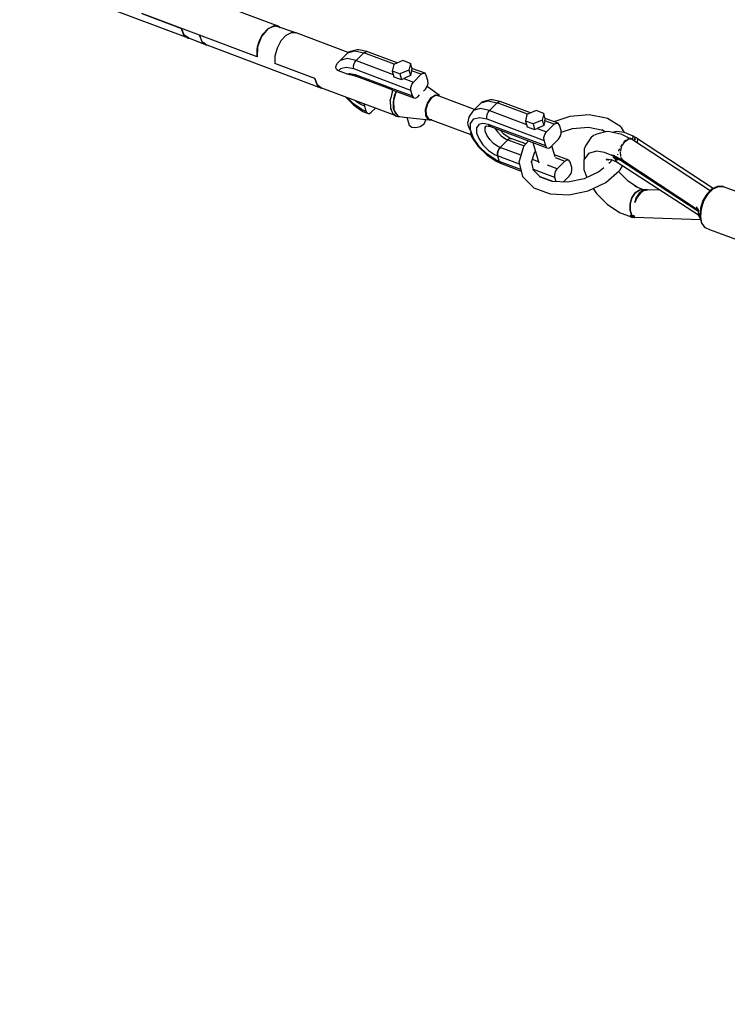
# Model space of a CAD drawing. Units: millimetres. Extents: x -26094 to 20760, y -12965 to 12501.
# Drawn here: x -21667 to -21102, y 2218 to 3004 of the extents above; entities that cross this region are included whole.
import ezdxf

# ---------------------------------------------------------------- set-up
doc = ezdxf.new("R2010")
doc.units = ezdxf.units.MM
doc.layers.add('WIDOK', color=7, linetype='Continuous')
doc.styles.get("Standard").update_dxf_attribs({"font": 'arial.ttf'})
doc.dimstyles.new('Kopia ISO-25', dxfattribs={"dimtxt": 400, "dimasz": 200, "dimexe": 1.25, "dimexo": 0.625, "dimgap": 60, "dimtad": 1, "dimdec": 1, "dimlfac": 0.001, "dimtxsty": 'Standard', "dimblk": 'ARCHTICK', "dimcen": 2.5, "dimadec": 0, "dimazin": 0, "dimtfac": 1, "dimtmove": 0, "dimatfit": 3, "dimldrblk": 'ARCHTICK', "dimfxl": 1, "dimarcsym": 0})

# ---------------------------------------------------------------- blocks, each defined once
blk = doc.blocks.new('*U1')
at = {"layer": 'WIDOK'}
for p, q in [((-9265.27, 14457.71), (-9357.3, 14492.28)), ((-9428.46, 14482.76), (-9337.24, 14448.45)), ((-9328.13, 14450.53), (-9374.24, 14467.85)), ((-9374.24, 14467.82), (-9342.39, 14455.86)), ((-9342.39, 14455.86), (-9340.52, 14450.89)), ((-9342.28, 14455.24), (-9342.39, 14455.86)), ((-9342.39, 14455.86), (-9342.28, 14455.24)), ((-9342.15, 14454.65), (-9342.28, 14455.24)), ((-9342.28, 14455.24), (-9342.16, 14454.65)), ((-9342.16, 14454.65), (-9341.84, 14453.51)), ((-9341.83, 14453.52), (-9342.15, 14454.65)), ((-9341.84, 14453.51), (-9340.95, 14451.52)), ((-9340.94, 14451.54), (-9341.83, 14453.52)), ((-9340.95, 14451.52), (-9340.54, 14450.88)), ((-9340.39, 14450.68), (-9340.95, 14451.52)), ((-9340.52, 14450.89), (-9340.94, 14451.54)), ((-9340.54, 14450.88), (-9340.39, 14450.68)), ((-9340.52, 14450.89), (-9337.05, 14448.37)), ((-9340.38, 14450.7), (-9340.52, 14450.89)), ((-9340.39, 14450.68), (-9337.07, 14448.33)), ((-9338.8, 14449.64), (-9340.39, 14450.68)), ((-9337.05, 14448.37), (-9340.38, 14450.7)), ((-9273.54, 14455.69), (-9278.66, 14449.55)), ((-9277.52, 14451.37), (-9278.26, 14450.25)), ((-9278.25, 14450.24), (-9277.51, 14451.36)), ((-9278.17, 14450.14), (-9277.52, 14451.37)), ((-9277.52, 14451.37), (-9273.55, 14455.71)), ((-9277.51, 14451.36), (-9273.54, 14455.69)), ((-9273.55, 14455.71), (-9269.25, 14457.93)), ((-9267.86, 14458.12), (-9273.54, 14455.69)), ((-9273.54, 14455.69), (-9269.25, 14457.92)), ((-9267.85, 14458.14), (-9269.25, 14457.93)), ((-9269.25, 14457.92), (-9267.86, 14458.12)), ((-9269.25, 14457.93), (-9268.4, 14457.89)), ((-9251.16, 14452.38), (-9267.86, 14458.12)), ((-9267.86, 14458.12), (-9267.03, 14458.11)), ((-9267.02, 14458.12), (-9267.85, 14458.14)), ((-9267.03, 14458.11), (-9265.28, 14457.7)), ((-9265.27, 14457.71), (-9267.02, 14458.12)), ((-9266.94, 14457.8), (-9265.27, 14457.71)), ((-9265.28, 14457.7), (-9263.97, 14456.79)), ((-9263.93, 14456.77), (-9265.27, 14457.71)), ((-9254.94, 14452.61), (-9259.25, 14450.38)), ((-9250.96, 14452.37), (-9254.94, 14452.61)), ((-9209.56, 14436.71), (-9250.96, 14452.37)), ((-9337.1, 14448.4), (-9337.1, 14448.4)), ((-9337.07, 14448.33), (-9336.76, 14448.26)), ((-9337.05, 14448.37), (-9322.8, 14443.01)), ((-9328.13, 14450.53), (-9327.77, 14449.55)), ((-9327.78, 14449.58), (-9328.13, 14450.53)), ((-9282.21, 14433.28), (-9328.09, 14450.51)), ((-9328.09, 14450.51), (-9326.65, 14446.19)), ((-9326.65, 14446.19), (-9326.38, 14445.75)), ((-9326.38, 14445.75), (-9326.24, 14445.55)), ((-9326.32, 14445.66), (-9326.28, 14445.55)), ((-9326.27, 14445.56), (-9326.3, 14445.64)), ((-9326.28, 14445.55), (-9326.2, 14445.5)), ((-9326.22, 14445.53), (-9326.27, 14445.56)), ((-9326.24, 14445.55), (-9326.17, 14445.44)), ((-9326.17, 14445.44), (-9326.09, 14445.34)), ((-9326.09, 14445.34), (-9322.35, 14442.9)), ((-9325.17, 14444.74), (-9322.8, 14443.01)), ((-9322.8, 14443.03), (-9324.98, 14444.62)), ((-9322.75, 14443.01), (-9324.76, 14444.48)), ((-9322.8, 14443.03), (-9322.75, 14443.01)), ((-9322.8, 14443.01), (-9322.76, 14443.02)), ((-9322.57, 14443.05), (-9322.78, 14443.03)), ((-9322.76, 14443.02), (-9322.55, 14443.03)), ((-9322.35, 14442.9), (-9230.74, 14408.43)), ((-9280.56, 14445.59), (-9281.84, 14441.35)), ((-9278.66, 14449.55), (-9281.83, 14441.35)), ((-9281.83, 14441.35), (-9280.56, 14445.58)), ((-9281.32, 14442.68), (-9280.56, 14445.59)), ((-9278.67, 14449.56), (-9280.56, 14445.59)), ((-9280.56, 14445.58), (-9278.66, 14449.55)), ((-9280.56, 14445.59), (-9279.16, 14448.25)), ((-9278.26, 14450.25), (-9278.67, 14449.56)), ((-9278.66, 14449.55), (-9278.25, 14450.24)), ((-9263.23, 14446.03), (-9266.28, 14440.23)), ((-9259.25, 14450.38), (-9263.23, 14446.03)), ((-9281.83, 14441.35), (-9282.21, 14433.28)), ((-9282.21, 14439.23), (-9281.83, 14441.35)), ((-9281.84, 14441.35), (-9282.21, 14439.23)), ((-9282.21, 14439.23), (-9281.87, 14440.55)), ((-9282.21, 14433.28), (-9282.21, 14439.23)), ((-9282.21, 14433.28), (-9282.21, 14439.23)), ((-9266.28, 14440.23), (-9267.92, 14433.87)), ((-9209.78, 14436.53), (-9214.62, 14431.73)), ((-9209.78, 14436.53), (-9204.28, 14438.02)), ((-9209.16, 14437.03), (-9209.78, 14436.53)), ((-9207.67, 14437.59), (-9209.16, 14437.03)), ((-9202.31, 14439.04), (-9207.67, 14437.59)), ((-9204.28, 14438.02), (-9196.98, 14436.53)), ((-9203.1, 14430.4), (-9196.98, 14436.53)), ((-9200.89, 14438.9), (-9202.31, 14439.04)), ((-9194.5, 14437.61), (-9200.89, 14438.9)), ((-9196.98, 14436.53), (-9195.73, 14437.42)), ((-9172.81, 14427.46), (-9196.98, 14436.53)), ((-9195.73, 14437.42), (-9194.5, 14437.61)), ((-9170.3, 14428.52), (-9194.5, 14437.61)), ((-9267.92, 14433.87), (-9267.91, 14427.93)), ((-9236.07, 14415.96), (-9267.91, 14427.93)), ((-9219.01, 14426.53), (-9217.95, 14428.27)), ((-9215.9, 14430.41), (-9217.95, 14428.27)), ((-9210.4, 14431.9), (-9215.9, 14430.41)), ((-9214.62, 14431.73), (-9215.9, 14430.41)), ((-9203.1, 14430.4), (-9210.4, 14431.9)), ((-9205.27, 14425.3), (-9204.95, 14427.16)), ((-9204.95, 14427.16), (-9204.19, 14428.95)), ((-9204.19, 14428.95), (-9203.1, 14430.4)), ((-9203.1, 14430.4), (-9173.59, 14419.33)), ((-9173.15, 14427.31), (-9174.34, 14421.93)), ((-9165.86, 14430.41), (-9173.15, 14427.31)), ((-9159.77, 14428.13), (-9165.86, 14430.41)), ((-9159.77, 14428.13), (-9160.96, 14422.74)), ((-9158.49, 14423.71), (-9159.77, 14428.13)), ((-9219.22, 14424.62), (-9219.01, 14426.53)), ((-9218.51, 14423.03), (-9219.22, 14424.62)), ((-9217.15, 14422.11), (-9218.51, 14423.03)), ((-9215.61, 14423.66), (-9217.15, 14422.11)), ((-9210.72, 14419.7), (-9217.15, 14422.11)), ((-9211.09, 14424.88), (-9215.61, 14423.66)), ((-9205.09, 14423.65), (-9211.09, 14424.88)), ((-9210.72, 14419.7), (-9208.63, 14420.13)), ((-9208.04, 14419.02), (-9210.72, 14419.7)), ((-9208.63, 14420.13), (-9208.24, 14420.14)), ((-9208.24, 14420.14), (-9203.81, 14419.23)), ((-9205.09, 14423.65), (-9205.27, 14425.3)), ((-9159.4, 14406.51), (-9205.09, 14423.65)), ((-9203.81, 14419.23), (-9180.97, 14410.66)), ((-9203.39, 14418.32), (-9203.81, 14419.23)), ((-9168.25, 14419.64), (-9174.34, 14421.93)), ((-9174.34, 14421.93), (-9173.06, 14417.5)), ((-9160.96, 14422.74), (-9168.25, 14419.64)), ((-9168.25, 14419.64), (-9166.97, 14415.22)), ((-9160.96, 14422.74), (-9159.68, 14418.32)), ((-9158.82, 14422.21), (-9159.68, 14418.32)), ((-9158.82, 14422.21), (-9158.49, 14423.71)), ((-9151.29, 14419.38), (-9158.82, 14422.21)), ((-9148.11, 14420.19), (-9158.61, 14424.14)), ((-9157.41, 14413.25), (-9151.29, 14419.38)), ((-9151.29, 14419.38), (-9149.62, 14420.42)), ((-9149.62, 14420.42), (-9148.11, 14420.19)), ((-9147.16, 14418.76), (-9148.11, 14420.19)), ((-9234.21, 14410.97), (-9236.07, 14415.96)), ((-9236.07, 14415.96), (-9234.19, 14411)), ((-9207.56, 14418.93), (-9208.04, 14419.02)), ((-9202.75, 14417.73), (-9207.56, 14418.93)), ((-9202.75, 14417.73), (-9203.39, 14418.32)), ((-9179.9, 14409.15), (-9202.75, 14417.73)), ((-9173.06, 14417.5), (-9170.01, 14416.36)), ((-9170.01, 14416.36), (-9166.97, 14415.22)), ((-9166.97, 14415.22), (-9164.94, 14416.08)), ((-9159.68, 14418.32), (-9164.94, 14416.08)), ((-9164.94, 14416.08), (-9157.41, 14413.25)), ((-9158.8, 14411.23), (-9157.41, 14413.25)), ((-9145.88, 14414.34), (-9147.16, 14418.76)), ((-9146.49, 14409.61), (-9145.76, 14412.08)), ((-9145.76, 14412.08), (-9145.88, 14414.34)), ((-9230.74, 14408.43), (-9234.21, 14410.97)), ((-9234.19, 14411), (-9230.72, 14408.48)), ((-9230.74, 14408.43), (-9230.6, 14408.44)), ((-9230.72, 14408.48), (-9172.37, 14386.73)), ((-9180.97, 14410.66), (-9174.83, 14408.35)), ((-9173.76, 14406.85), (-9179.9, 14409.15)), ((-9174.77, 14404.2), (-9175.72, 14399.64)), ((-9174.83, 14408.35), (-9158.12, 14402.09)), ((-9174.04, 14405.82), (-9174.77, 14404.2)), ((-9174.04, 14405.81), (-9173.76, 14406.85)), ((-9173.76, 14406.85), (-9157.18, 14400.65)), ((-9171.11, 14405.86), (-9173.32, 14398.36)), ((-9172.21, 14403.26), (-9171.23, 14405.45)), ((-9159.53, 14408.76), (-9158.8, 14411.23)), ((-9159.4, 14406.51), (-9159.53, 14408.76)), ((-9158.12, 14402.09), (-9159.4, 14406.51)), ((-9149.4, 14406.06), (-9147.88, 14407.59)), ((-9147.88, 14407.59), (-9146.49, 14409.61)), ((-9136.54, 14402.48), (-9146.52, 14409.57)), ((-9211.72, 14401.4), (-9205.27, 14394.94)), ((-9205.23, 14395.75), (-9210.36, 14400.89)), ((-9198.57, 14391.25), (-9205.23, 14395.75)), ((-9203.53, 14398.35), (-9199.34, 14395.47)), ((-9196.7, 14395.8), (-9196.73, 14395.35)), ((-9175.95, 14398.53), (-9176.01, 14398.22)), ((-9176.01, 14398.22), (-9175.78, 14392.74)), ((-9175.96, 14398.74), (-9175.71, 14399.64)), ((-9175.94, 14398.53), (-9175.96, 14398.74)), ((-9173.43, 14397.4), (-9173.3, 14398)), ((-9173.2, 14392.03), (-9173.43, 14397.4)), ((-9173.32, 14398.36), (-9172.91, 14390.85)), ((-9173, 14399.45), (-9172.21, 14403.26)), ((-9157.18, 14400.65), (-9158.12, 14402.09)), ((-9157.18, 14400.65), (-9155.67, 14400.43)), ((-9155.67, 14400.43), (-9154, 14401.46)), ((-9154, 14401.46), (-9152.47, 14402.99)), ((-9147.8, 14391.21), (-9146.25, 14396.46)), ((-9145.95, 14396.25), (-9147.4, 14391.31)), ((-9146.25, 14396.46), (-9143.3, 14400.76)), ((-9143.17, 14400.3), (-9145.95, 14396.25)), ((-9143.3, 14400.76), (-9139.75, 14402.96)), ((-9139.82, 14402.37), (-9143.17, 14400.3)), ((-9136.8, 14401.92), (-9139.82, 14402.37)), ((-9139.75, 14402.96), (-9136.54, 14402.48)), ((-9108.68, 14391.4), (-9136.8, 14401.92)), ((-9103.46, 14396.63), (-9109.58, 14390.5)), ((-9103.46, 14396.63), (-9097.95, 14398.12)), ((-9102.84, 14397.13), (-9103.46, 14396.63)), ((-9101.34, 14397.69), (-9102.84, 14397.13)), ((-9095.98, 14399.14), (-9101.34, 14397.69)), ((-9097.95, 14398.12), (-9090.65, 14396.62)), ((-9096.77, 14390.5), (-9090.65, 14396.62)), ((-9094.57, 14398.99), (-9095.98, 14399.14)), ((-9088.18, 14397.71), (-9094.57, 14398.99)), ((-9090.65, 14396.62), (-9089.4, 14397.51)), ((-9066.48, 14387.55), (-9090.65, 14396.62)), ((-9089.4, 14397.51), (-9088.18, 14397.71)), ((-9063.97, 14388.62), (-9088.18, 14397.71)), ((-9205.27, 14394.94), (-9197.74, 14389.84)), ((-9199.34, 14395.47), (-9198.99, 14395.28)), ((-9198.99, 14395.28), (-9196.55, 14394.18)), ((-9195.27, 14389.75), (-9198.57, 14391.25)), ((-9197.74, 14389.84), (-9193.62, 14388.05)), ((-9196.73, 14395.35), (-9196.55, 14394.18)), ((-9196.55, 14394.18), (-9195.27, 14389.75)), ((-9195.27, 14389.75), (-9194.63, 14388.58)), ((-9194.63, 14388.58), (-9193.62, 14388.05)), ((-9193.62, 14388.05), (-9192.4, 14388.24)), ((-9192.4, 14388.24), (-9191.14, 14389.13)), ((-9191.14, 14389.13), (-9187.79, 14392.48)), ((-9175.78, 14392.74), (-9174.09, 14388.51)), ((-9175.45, 14391.43), (-9175.5, 14392.03)), ((-9174.95, 14390.67), (-9175.45, 14391.43)), ((-9174.09, 14388.51), (-9171.2, 14386.09)), ((-9172.94, 14391.38), (-9173.2, 14392.03)), ((-9172.91, 14390.85), (-9169.76, 14386.07)), ((-9171.55, 14387.88), (-9172.45, 14390.15)), ((-9170.23, 14386.78), (-9171.55, 14387.88)), ((-9147.54, 14386.42), (-9147.8, 14391.21)), ((-9147.4, 14391.31), (-9147.16, 14386.8)), ((-9110.08, 14389.88), (-9113.04, 14385.61)), ((-9109.58, 14390.5), (-9110.08, 14389.88)), ((-9104.07, 14391.99), (-9109.58, 14390.5)), ((-9096.77, 14390.5), (-9104.07, 14391.99)), ((-9098.62, 14387.25), (-9097.86, 14389.05)), ((-9097.86, 14389.05), (-9096.77, 14390.5)), ((-9096.77, 14390.5), (-9067.26, 14379.42)), ((-9059.53, 14390.51), (-9066.82, 14387.41)), ((-9053.44, 14388.22), (-9059.53, 14390.51)), ((-9053.44, 14388.22), (-9054.64, 14382.84)), ((-9052.16, 14383.8), (-9053.44, 14388.22)), ((-9172.37, 14386.73), (-9172.86, 14387.48)), ((-9172.37, 14386.73), (-9171.85, 14386.64)), ((-9171.2, 14386.09), (-9168.7, 14385.51)), ((-9169.76, 14386.07), (-9164.73, 14385.31)), ((-9168.7, 14385.51), (-9169.3, 14386)), ((-9164.73, 14385.31), (-9142.56, 14382.92)), ((-9162.67, 14385.09), (-9160.83, 14378.83)), ((-9149.13, 14379.55), (-9147.7, 14381.96)), ((-9147.7, 14381.96), (-9147.96, 14383.5)), ((-9145.53, 14383.38), (-9147.54, 14386.42)), ((-9147.16, 14386.8), (-9145.27, 14383.94)), ((-9142.61, 14382.94), (-9145.53, 14383.38)), ((-9145.27, 14383.94), (-9111.71, 14371.3)), ((-9113.57, 14384.17), (-9113.88, 14381.23)), ((-9113.79, 14378.41), (-9113.88, 14381.23)), ((-9113.04, 14385.61), (-9113.57, 14384.17)), ((-9111.75, 14374.91), (-9111.72, 14380.24)), ((-9111.72, 14380.24), (-9109.28, 14383.75)), ((-9109.28, 14383.75), (-9104.76, 14384.98)), ((-9101.92, 14380.24), (-9105.26, 14379.33)), ((-9104.76, 14384.98), (-9098.77, 14383.75)), ((-9097.48, 14379.33), (-9101.92, 14380.24)), ((-9098.94, 14385.39), (-9098.62, 14387.25)), ((-9098.77, 14383.75), (-9098.94, 14385.39)), ((-9098.77, 14383.75), (-9053.08, 14366.6)), ((-9066.82, 14387.41), (-9068.01, 14382.02)), ((-9061.92, 14379.74), (-9068.01, 14382.02)), ((-9068.01, 14382.02), (-9066.73, 14377.6)), ((-9054.64, 14382.84), (-9061.92, 14379.74)), ((-9054.64, 14382.84), (-9053.36, 14378.41)), ((-9052.49, 14382.3), (-9053.36, 14378.41)), ((-9052.49, 14382.3), (-9052.16, 14383.8)), ((-9044.97, 14379.48), (-9052.49, 14382.3)), ((-9041.78, 14380.29), (-9052.29, 14384.23)), ((-9032.55, 14385.82), (-9045.23, 14381.58)), ((-9044.97, 14379.48), (-9043.29, 14380.52)), ((-9043.29, 14380.52), (-9041.78, 14380.29)), ((-9040.84, 14378.86), (-9041.78, 14380.29)), ((-9017.22, 14387.08), (-9032.55, 14385.82)), ((-9003.62, 14384.42), (-9017.22, 14387.08)), ((-9002.57, 14384.17), (-9003.62, 14384.42)), ((-8992.22, 14377.78), (-9002.57, 14384.17)), ((-9160.83, 14378.83), (-9158.74, 14377.26)), ((-9158.74, 14377.26), (-9155.5, 14376.83)), ((-9155.5, 14376.83), (-9151.98, 14377.67)), ((-9151.98, 14377.67), (-9149.13, 14379.55)), ((-9113.79, 14378.41), (-9112.69, 14375.51)), ((-9112.69, 14375.51), (-9111.37, 14373.37)), ((-9111.77, 14371.41), (-9111.37, 14373.37)), ((-9111.37, 14373.37), (-9111.75, 14374.91)), ((-9109.36, 14368.48), (-9111.37, 14373.37)), ((-9107.06, 14376.73), (-9107.08, 14372.79)), ((-9107.08, 14372.79), (-9105.31, 14368.04)), ((-9105.26, 14379.33), (-9107.06, 14376.73)), ((-9100.18, 14377.85), (-9098.77, 14378.23)), ((-9100.13, 14374.09), (-9100.12, 14376.87)), ((-9098.88, 14370.74), (-9100.13, 14374.09)), ((-9100.12, 14376.87), (-9099.27, 14378.1)), ((-9099.17, 14378.32), (-9095.83, 14377.62)), ((-9096.84, 14378.15), (-9097.48, 14379.33)), ((-9051.8, 14362.18), (-9097.48, 14379.33)), ((-9095.83, 14377.62), (-9096.84, 14378.15)), ((-9095.83, 14377.62), (-9050.85, 14360.75)), ((-9092.4, 14376.33), (-9090.42, 14373.4)), ((-9090.42, 14373.4), (-9087.31, 14370.28)), ((-9085.17, 14371.7), (-9088.25, 14374.77)), ((-9066.73, 14377.6), (-9063.69, 14376.46)), ((-9063.69, 14376.46), (-9060.64, 14375.31)), ((-9061.92, 14379.74), (-9060.64, 14375.31)), ((-9060.64, 14375.31), (-9058.61, 14376.18)), ((-9053.36, 14378.41), (-9058.61, 14376.18)), ((-9058.61, 14376.18), (-9051.09, 14373.35)), ((-9052.47, 14371.33), (-9051.09, 14373.35)), ((-9051.09, 14373.35), (-9044.97, 14379.48)), ((-9039.56, 14374.43), (-9040.84, 14378.86)), ((-9040.16, 14369.71), (-9039.43, 14372.18)), ((-9039.43, 14372.18), (-9039.56, 14374.43)), ((-9039.48, 14373.09), (-9030.57, 14376.07)), ((-9030.57, 14376.07), (-9017.64, 14377.13)), ((-9017.64, 14377.13), (-9006.18, 14374.89)), ((-9003.32, 14373.73), (-9011.11, 14371.62)), ((-9007.08, 14375.44), (-9004.01, 14373.55)), ((-9000.77, 14373.47), (-9003.32, 14373.73)), ((-8991.01, 14371.47), (-9000.77, 14373.47)), ((-8995.4, 14373.88), (-8998.57, 14373.02)), ((-8989.03, 14372.88), (-8995.4, 14373.88)), ((-8991.3, 14376.82), (-8992.22, 14377.78)), ((-8989.03, 14372.88), (-8991.3, 14376.82)), ((-8981.97, 14369.96), (-8989.03, 14372.88)), ((-9111.77, 14371.41), (-9110.77, 14369.32)), ((-9110.77, 14369.32), (-9105.7, 14361.8)), ((-9104.87, 14361.83), (-9109.36, 14368.48)), ((-9105.31, 14368.04), (-9102, 14363.13)), ((-9096.54, 14367.27), (-9098.88, 14370.74)), ((-9093.43, 14364.15), (-9096.54, 14367.27)), ((-9088.23, 14361.02), (-9082.11, 14367.15)), ((-9082.11, 14367.15), (-9088.23, 14361.02)), ((-9087.31, 14370.28), (-9083.84, 14367.93)), ((-9080.9, 14368.81), (-9085.17, 14371.7)), ((-9083.84, 14367.93), (-9082.11, 14367.15)), ((-9080.44, 14368.18), (-9082.11, 14367.15)), ((-9082.11, 14367.15), (-9080.86, 14368.04)), ((-9082.11, 14367.15), (-9069.09, 14362.26)), ((-9079.64, 14368.23), (-9080.9, 14368.81)), ((-9080.86, 14368.04), (-9080.61, 14368.08)), ((-9078.93, 14367.96), (-9080.44, 14368.18)), ((-9080.18, 14368.14), (-9079.64, 14368.23)), ((-9079.18, 14367.99), (-9079.64, 14368.23)), ((-9067.81, 14363.78), (-9078.93, 14367.96)), ((-9065.67, 14366.31), (-9069.47, 14361.81)), ((-9062.16, 14364.99), (-9057.39, 14348.74)), ((-9053.2, 14368.86), (-9052.47, 14371.33)), ((-9053.08, 14366.6), (-9053.2, 14368.86)), ((-9051.8, 14362.18), (-9053.08, 14366.6)), ((-9047.67, 14361.56), (-9041.55, 14367.69)), ((-9041.55, 14367.69), (-9040.16, 14369.71)), ((-9015.83, 14368.59), (-9020.16, 14362.34)), ((-9013.8, 14370.61), (-9015.83, 14368.59)), ((-9011.11, 14371.62), (-9013.8, 14370.61)), ((-8984.64, 14368.25), (-8991.01, 14371.47)), ((-8990.2, 14363.4), (-8988.45, 14365.73)), ((-8988.63, 14366.17), (-8989.69, 14364.88)), ((-8987.7, 14366.88), (-8988.63, 14366.17)), ((-8988.12, 14366.05), (-8986.16, 14367.47)), ((-8985.95, 14368.21), (-8986.49, 14367.8)), ((-8986.16, 14367.47), (-8985.6, 14367.57)), ((-8985.39, 14368.23), (-8985.95, 14368.21)), ((-8984.92, 14367.69), (-8984.01, 14367.85)), ((-8984.12, 14368.26), (-8984.73, 14368.24)), ((-8920.57, 14326.52), (-8984.12, 14368.26)), ((-8984.01, 14367.85), (-8982.68, 14367.24)), ((-8981.93, 14370.11), (-8982.78, 14367.38)), ((-8982.21, 14367.02), (-8982.28, 14367.05)), ((-8982.27, 14367.04), (-8982.21, 14367.02)), ((-8980.37, 14369.09), (-8981.93, 14370.11)), ((-8981.08, 14366.26), (-8980.37, 14369.09)), ((-8980.37, 14369.09), (-8981.02, 14366.23)), ((-8979.55, 14368.61), (-8980.37, 14369.09)), ((-8978.73, 14368.1), (-8979.55, 14368.61)), ((-8978.69, 14367.58), (-8978.73, 14368.1)), ((-8978.69, 14367.99), (-8978.7, 14364.7)), ((-8918.29, 14328.32), (-8978.69, 14367.99)), ((-9105.7, 14361.8), (-9098.94, 14355.03)), ((-9098.9, 14355.85), (-9104.87, 14361.83)), ((-9102, 14363.13), (-9097.58, 14358.71)), ((-9097.58, 14358.71), (-9092.67, 14355.38)), ((-9089.96, 14361.8), (-9093.43, 14364.15)), ((-9089.62, 14358.99), (-9090.35, 14356.52)), ((-9090.35, 14356.52), (-9090.23, 14354.27)), ((-9090.23, 14356.94), (-9090.08, 14357.77)), ((-9090.08, 14357.77), (-9089.74, 14358.58)), ((-9088.23, 14361.02), (-9089.96, 14361.8)), ((-9088.23, 14361.02), (-9089.62, 14358.99)), ((-9089.48, 14359.2), (-9089.32, 14359.57)), ((-9089.32, 14359.57), (-9088.23, 14361.02)), ((-9071.64, 14354.79), (-9088.23, 14361.02)), ((-9069.47, 14361.81), (-9072.86, 14350.82)), ((-9063.06, 14349.31), (-9060.5, 14357.59)), ((-9060.71, 14356.94), (-9060.03, 14357.73)), ((-9050.85, 14360.75), (-9051.8, 14362.18)), ((-9050.85, 14360.75), (-9049.34, 14360.52)), ((-9049.34, 14360.52), (-9047.67, 14361.56)), ((-9044.35, 14353.44), (-9046.89, 14362.34)), ((-9021.12, 14359.76), (-9021.16, 14351.42)), ((-9020.16, 14362.34), (-9021.12, 14359.76)), ((-9011.21, 14358.06), (-9017.79, 14356.27)), ((-9004.84, 14357.06), (-9011.21, 14358.06)), ((-8997.76, 14354.14), (-9004.84, 14357.06)), ((-8993.66, 14358.71), (-8993.85, 14358.06)), ((-8992.94, 14360.01), (-8993.66, 14358.71)), ((-8991.46, 14362.7), (-8992.15, 14361.44)), ((-8992.13, 14357.01), (-8992.04, 14357.52)), ((-8991.94, 14354.05), (-8992.13, 14357.01)), ((-8991.95, 14358), (-8991.54, 14360.27)), ((-8991.54, 14360.27), (-8990.94, 14361.65)), ((-8990.91, 14363.37), (-8991.46, 14362.7)), ((-8990.53, 14362.63), (-8990.2, 14363.4)), ((-9098.94, 14355.03), (-9091.42, 14349.94)), ((-9092.25, 14351.35), (-9098.9, 14355.85)), ((-9092.67, 14355.38), (-9090.23, 14354.27)), ((-9088.95, 14349.85), (-9092.25, 14351.35)), ((-9091.42, 14349.94), (-9088.03, 14348.46)), ((-9090.4, 14355.92), (-9090.34, 14356.29)), ((-9090.23, 14354.27), (-9090.4, 14355.92)), ((-9090.23, 14354.27), (-9088.95, 14349.85)), ((-9072.72, 14347.7), (-9090.23, 14354.27)), ((-9090.23, 14354.27), (-9088.95, 14349.85)), ((-9088.3, 14348.67), (-9088.95, 14349.85)), ((-9088.95, 14349.85), (-9088, 14348.42)), ((-9071.68, 14343.37), (-9088.95, 14349.85)), ((-9088.1, 14348.57), (-9088.3, 14348.67)), ((-9072.86, 14350.82), (-9073.15, 14349.47)), ((-9073.15, 14349.47), (-9070.66, 14339.17)), ((-9061.5, 14342.84), (-9063.27, 14350.19)), ((-9057.62, 14349.53), (-9062.43, 14351.34)), ((-9033.24, 14350.81), (-9044.84, 14355.16)), ((-9044.28, 14352.95), (-9036.43, 14350)), ((-9042.55, 14343.87), (-9036.43, 14350)), ((-9036.43, 14350), (-9034.75, 14351.04)), ((-9034.75, 14351.04), (-9033.24, 14350.81)), ((-9032.3, 14349.38), (-9033.24, 14350.81)), ((-9031.02, 14344.96), (-9032.3, 14349.38)), ((-9021.34, 14351.15), (-9021.38, 14343.39)), ((-9017.79, 14356.27), (-9021.34, 14351.15)), ((-9003.63, 14351.26), (-9002.35, 14351.61)), ((-9003.4, 14351.82), (-8998.12, 14350.74)), ((-9002.18, 14350.59), (-9001.58, 14351.45)), ((-9000.23, 14349.33), (-9001.49, 14348.25)), ((-9000.5, 14355.27), (-8997.26, 14354.6)), ((-8999.29, 14350.98), (-9000.23, 14349.33)), ((-9000.14, 14351.67), (-8994.92, 14349.26)), ((-8998.32, 14355.18), (-8990.61, 14351)), ((-8997.82, 14353.76), (-8997.88, 14353.26)), ((-8996.26, 14352.28), (-8997.88, 14353.26)), ((-8997.88, 14353.26), (-8997.07, 14352.77)), ((-8997.73, 14354.29), (-8997.82, 14353.76)), ((-8996.93, 14353.76), (-8997.73, 14354.29)), ((-8997.07, 14352.77), (-8996.26, 14352.28)), ((-8996.18, 14353.27), (-8996.93, 14353.76)), ((-8996.23, 14352.75), (-8996.26, 14352.28)), ((-8996.26, 14352.28), (-8995.24, 14351.65)), ((-8995.72, 14349.78), (-8996.26, 14352.28)), ((-8996.26, 14352.28), (-8995.72, 14349.78)), ((-8994.23, 14351), (-8996.26, 14352.28)), ((-8996.18, 14353.27), (-8996.23, 14352.77)), ((-8996.23, 14352.79), (-8996.18, 14353.27)), ((-8996.23, 14352.77), (-8996.23, 14352.79)), ((-8996.23, 14352.77), (-8996.23, 14352.75)), ((-8995.18, 14352.68), (-8996.18, 14353.27)), ((-8996, 14352.12), (-8996.01, 14352.12)), ((-8995.72, 14349.78), (-8929.8, 14307.17)), ((-8995.24, 14351.65), (-8994.65, 14351.27)), ((-8994.53, 14352.28), (-8995.18, 14352.68)), ((-8993.85, 14352.76), (-8994.7, 14352.39)), ((-8994.58, 14355.54), (-8994.65, 14355.29)), ((-8994.65, 14355.29), (-8994.63, 14355.21)), ((-8994.65, 14351.27), (-8994.23, 14351)), ((-8994.39, 14351.62), (-8994.53, 14352.28)), ((-8929.69, 14309.61), (-8994.5, 14352.16)), ((-8994.5, 14352.16), (-8994.42, 14351.77)), ((-8994.42, 14351.77), (-8994.33, 14351.38)), ((-8994.23, 14351), (-8994.39, 14351.62)), ((-8994.33, 14351.38), (-8994.23, 14351)), ((-8992.83, 14351.07), (-8991.6, 14351.54)), ((-8991.61, 14351.46), (-8992.8, 14351.05)), ((-8991.95, 14351.88), (-8930.65, 14311.62)), ((-8991.78, 14353.68), (-8991.94, 14354.05)), ((-8991.53, 14351.5), (-8991.61, 14351.46)), ((-8991, 14351.76), (-8991.49, 14352.95)), ((-8990.39, 14351.21), (-8991, 14351.76)), ((-8989.15, 14348.66), (-8987.71, 14348.73)), ((-8988.04, 14348.53), (-8989.14, 14348.65)), ((-8987.43, 14348.91), (-8988.04, 14348.53)), ((-9088, 14348.42), (-9071.39, 14342.18)), ((-9087.47, 14348.22), (-9087.29, 14348.14)), ((-9087.29, 14348.14), (-9087.37, 14348.18)), ((-9087.29, 14348.14), (-9087.27, 14348.15)), ((-9056.04, 14337.4), (-9062.03, 14343.37)), ((-9044.54, 14337.13), (-9061.67, 14343.55)), ((-9042.55, 14343.87), (-9050.4, 14346.82)), ((-9044.66, 14339.38), (-9043.93, 14341.85)), ((-9043.93, 14341.85), (-9042.55, 14343.87)), ((-9031.62, 14340.23), (-9030.89, 14342.7)), ((-9030.89, 14342.7), (-9031.02, 14344.96)), ((-9021.38, 14343.39), (-9018.99, 14336.95)), ((-9009.3, 14341.55), (-9021.14, 14335.93)), ((-9005.49, 14344.82), (-9009.3, 14341.55)), ((-9003.94, 14333.15), (-8993.2, 14342.38)), ((-8992.85, 14340.96), (-8993.58, 14342.05)), ((-8993.2, 14342.38), (-8992.48, 14343.1)), ((-8986.04, 14334.14), (-8992.85, 14340.96)), ((-8992.48, 14343.1), (-8990.57, 14346.45)), ((-9070.66, 14339.17), (-9070.27, 14337.82)), ((-9070.27, 14337.82), (-9069.29, 14336.8)), ((-9069.29, 14336.8), (-9061.34, 14328.87)), ((-9046.57, 14333.84), (-9056.73, 14337.66)), ((-9046.25, 14333.83), (-9056.21, 14337.57)), ((-9034.15, 14333.24), (-9046.57, 14333.84)), ((-9044.54, 14337.13), (-9044.66, 14339.38)), ((-9043.55, 14333.7), (-9044.54, 14337.13)), ((-9037.8, 14333.42), (-9033.01, 14338.21)), ((-9021.14, 14335.93), (-9034.15, 14333.24)), ((-9033.01, 14338.21), (-9031.62, 14340.23)), ((-9017.97, 14326.5), (-9003.94, 14333.15)), ((-8978.58, 14329.09), (-8986.04, 14334.14)), ((-9061.34, 14328.87), (-9048.96, 14324.22)), ((-9033.38, 14323.32), (-9017.97, 14326.5)), ((-9014.07, 14328.35), (-9011.37, 14324.34)), ((-8974.23, 14327.46), (-8980.49, 14329.81)), ((-8977.02, 14326.94), (-8980.47, 14324.67)), ((-8980.47, 14324.67), (-8977.02, 14326.94)), ((-8974.05, 14326.65), (-8977.11, 14324.57)), ((-8977.11, 14324.57), (-8974.03, 14326.65)), ((-8973.26, 14327.3), (-8977.02, 14326.94)), ((-8977.02, 14326.94), (-8973.26, 14327.3)), ((-8976.35, 14324.73), (-8973.36, 14326.81)), ((-8973.45, 14326.63), (-8976.3, 14324.54)), ((-8974.77, 14325.66), (-8974.92, 14325.72)), ((-8973.26, 14327.3), (-8974.23, 14327.46)), ((-8973.36, 14326.81), (-8974.05, 14326.65)), ((-8974.03, 14326.65), (-8973.98, 14326.66)), ((-8970.58, 14327.28), (-8973.45, 14326.63)), ((-8973.42, 14326.77), (-8970.58, 14327.28)), ((-8970.58, 14327.28), (-8973.26, 14327.3)), ((-8960.43, 14326.97), (-8970.58, 14327.28)), ((-8919.37, 14327.72), (-8923.24, 14323.85)), ((-8922.28, 14323.88), (-8918.23, 14327.93)), ((-8919, 14327.98), (-8919.37, 14327.72)), ((-8914.79, 14329.96), (-8919, 14327.98)), ((-8918.23, 14327.93), (-8913.95, 14329.95)), ((-8914.23, 14330.02), (-8914.79, 14329.96)), ((-8910.29, 14329.73), (-8914.23, 14330.02)), ((-8913.95, 14329.95), (-8910, 14329.66)), ((-8910, 14329.66), (-8910.29, 14329.73)), ((-8885.64, 14320.51), (-8910, 14329.66)), ((-9048.96, 14324.22), (-9048.1, 14324.03)), ((-9048.1, 14324.03), (-9033.38, 14323.32)), ((-9011.37, 14324.34), (-9002.67, 14315.63)), ((-8983.11, 14320.85), (-8984.52, 14316.04)), ((-8984.52, 14316.04), (-8983.11, 14320.85)), ((-8980.47, 14324.67), (-8983.11, 14320.85)), ((-8983.11, 14320.85), (-8980.47, 14324.67)), ((-8979.41, 14321.28), (-8980.68, 14317.18)), ((-8980.68, 14317.18), (-8979.42, 14321.26)), ((-8978.81, 14321.26), (-8980.68, 14317.18)), ((-8980.68, 14317.18), (-8978.94, 14321.22)), ((-8979.42, 14321.26), (-8979.41, 14321.27)), ((-8977.11, 14324.57), (-8979.41, 14321.28)), ((-8978.94, 14321.22), (-8976.35, 14324.73)), ((-8976.3, 14324.54), (-8978.81, 14321.26)), ((-8977.11, 14324.57), (-8977.11, 14324.57)), ((-8976.59, 14324.17), (-8976.73, 14324.22)), ((-8976.44, 14324.61), (-8976.28, 14324.56)), ((-8926.36, 14318.55), (-8928.31, 14312.55)), ((-8927.59, 14312.06), (-8925.54, 14318.34)), ((-8923.24, 14323.85), (-8926.36, 14318.55)), ((-8925.54, 14318.34), (-8922.28, 14323.88)), ((-9002.67, 14315.63), (-8992.98, 14309.07)), ((-8984.52, 14316.04), (-8984.48, 14310.99)), ((-8984.48, 14310.99), (-8984.52, 14316.04)), ((-8984.48, 14310.99), (-8982.98, 14306.45)), ((-8982.98, 14306.45), (-8984.48, 14310.99)), ((-8938.05, 14315.2), (-8938.72, 14316.92)), ((-8937.45, 14314.71), (-8938.05, 14315.2)), ((-8931.4, 14313.56), (-8931.38, 14313.09)), ((-8931.38, 14313.09), (-8930.1, 14311.16)), ((-8930.1, 14311.16), (-8930.03, 14309.83)), ((-8929.83, 14308.7), (-8929.69, 14309.61)), ((-8928.31, 14312.55), (-8928.83, 14306.65)), ((-8928.13, 14305.89), (-8927.59, 14312.06)), ((-8992.98, 14309.07), (-8983.71, 14305.58)), ((-8984.36, 14306.6), (-8983.98, 14305.96)), ((-8983.67, 14306.52), (-8984.36, 14306.6)), ((-8984.36, 14306.6), (-8982.98, 14306.45)), ((-8983.98, 14305.96), (-8983.56, 14305.36)), ((-8982.98, 14306.45), (-8983.67, 14306.52)), ((-8983.56, 14305.36), (-8982.9, 14305.34)), ((-8982.13, 14306.38), (-8982.98, 14306.45)), ((-8982.98, 14306.45), (-8982.66, 14305.89)), ((-8982.98, 14306.45), (-8981.29, 14306.33)), ((-8982.9, 14305.34), (-8982.29, 14305.32)), ((-8982.66, 14305.89), (-8982.65, 14305.87)), ((-8982.65, 14305.87), (-8982.29, 14305.32)), ((-8982.63, 14305.85), (-8982.65, 14305.87)), ((-8982.29, 14305.32), (-8982.63, 14305.85)), ((-8982.29, 14305.32), (-8981.43, 14305.21)), ((-8981.63, 14306.35), (-8982.13, 14306.38)), ((-8981.29, 14306.33), (-8981.63, 14306.35)), ((-8981.43, 14305.21), (-8980.88, 14305.16)), ((-8981.1, 14305.74), (-8981.29, 14306.33)), ((-8981.29, 14306.33), (-8981.18, 14305.97)), ((-8981.18, 14305.97), (-8981.05, 14305.62)), ((-8980.88, 14305.16), (-8981.1, 14305.74)), ((-8981.05, 14305.62), (-8980.92, 14305.28)), ((-8980.92, 14305.28), (-8928.23, 14303.65)), ((-8929.86, 14307.88), (-8929.83, 14308.7)), ((-8929.86, 14308), (-8929.74, 14307.83)), ((-8929.8, 14307.17), (-8929.86, 14307.88)), ((-8929.15, 14307.82), (-8929.84, 14308.39)), ((-8929.84, 14308.28), (-8929.15, 14307.82)), ((-8929.29, 14305.91), (-8929.8, 14307.17)), ((-8928.67, 14304.72), (-8929.29, 14305.91)), ((-8928.83, 14306.65), (-8927.84, 14301.66)), ((-8928.35, 14304.22), (-8928.67, 14304.72)), ((-8927.09, 14300.66), (-8928.13, 14305.89)), ((-8927.84, 14301.66), (-8927.72, 14301.17)), ((-8927.72, 14301.17), (-8925.29, 14297.65)), ((-8924.63, 14297.08), (-8927.09, 14300.66)), ((-8925.29, 14297.65), (-8924.89, 14297.22)), ((-8924.89, 14297.22), (-8924.63, 14297.08)), ((-8924.63, 14297.08), (-8921.06, 14295.63)), ((-8921.06, 14295.63), (-8896.69, 14286.49))]:
    blk.add_line(p, q, dxfattribs=at)
blk = doc.blocks.new('_ArchTick')
at = {"color": 0, "linetype": 'ByBlock', "const_width": 0.15}
blk.add_lwpolyline([(-0.5, -0.5), (0.5, 0.5)], dxfattribs=at)
blk = doc.blocks.new('*D7')
at = {"color": 0, "lineweight": -2}
for p, q in [((646.57, 10398.19), (-25532.88, 10398.19)), ((-25531.63, 10398.19), (-25531.63, -12854.4)), ((-5583.94, -12854.4), (-25532.88, -12854.4))]:
    blk.add_line(p, q, dxfattribs=at)
at = {"color": 0, "lineweight": -2, "xscale": 200, "yscale": 200, "zscale": 200}
for p, rotation in [((-25531.63, 10398.19), 90.00000000000001), ((-25531.63, -12854.4), 270)]:
    blk.add_blockref('_ArchTick', p, dxfattribs=dict(at, rotation=rotation))
at = {"color": 0, "insert": (-25832.02, -1228.1), "char_height": 400, "attachment_point": 5, "rotation": 90}
blk.add_mtext('23,3m', dxfattribs=at)

msp = doc.modelspace()

# ---------------------------------------------------------------- block references
at = {"layer": 'WIDOK'}
msp.add_blockref('*U1', (-12194.92, -11459.39), dxfattribs=at)

# ---------------------------------------------------------------- dimensions: what is measured, and where the dimension line sits
dim = msp.add_linear_dim(base=(-25531.63, -12854.4), p1=(647.2, 10398.19), p2=(-5583.32, -12854.4), angle=90, dimstyle='Kopia ISO-25', override={"dimpost": 'm'})
dim.commit()
dim.dimension.update_dxf_attribs({"geometry": '*D7', "text_midpoint": (-25832.02, -1228.1)})

doc.saveas('drawing.dxf')
